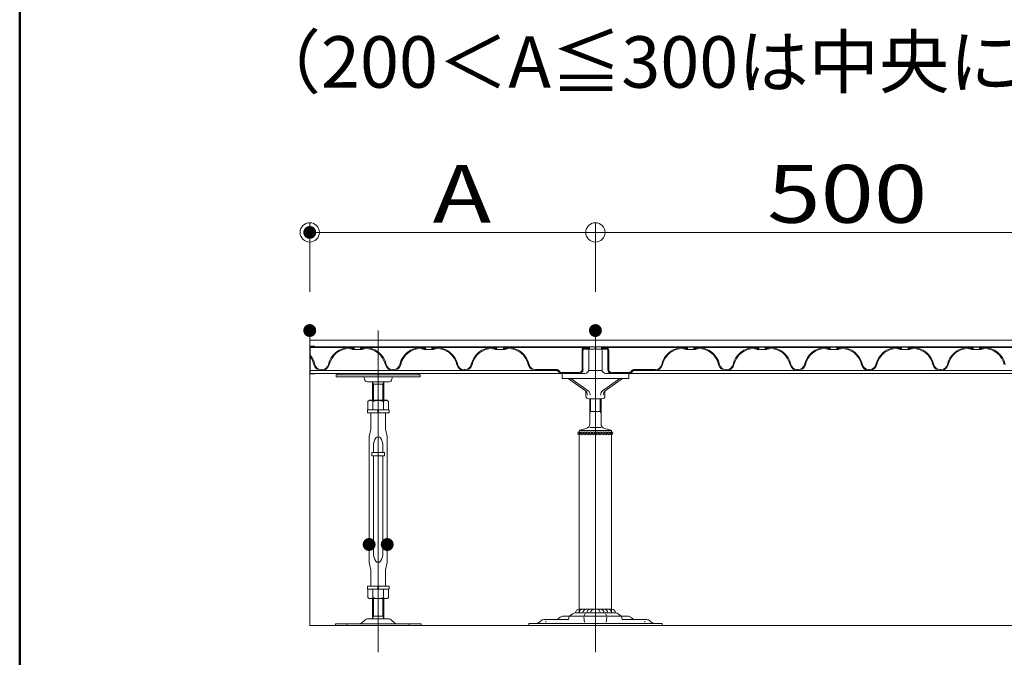
# Model space of a CAD drawing. Units: millimetres. Extents: x -600 to 600, y -416 to 415.
# Drawn here: x -600 to -447, y 8 to 108 of the extents above; entities that cross this region are included whole.
import ezdxf

# ---------------------------------------------------------------- set-up
doc = ezdxf.new("R2010")
doc.units = ezdxf.units.MM
doc.header["$LTSCALE"] = 5
doc.linetypes.add('JWW_CENTER2', pattern=[13.546667, 11.006667, -0.846667, 0.846667, -0.846667])
for name, color, linetype in [('1', 7, 'Continuous'), ('2', 7, 'Continuous'), ('6文字', 7, 'Continuous'), ('7', 7, 'Continuous'), ('center', 7, 'Continuous'), ('SUNPO', 7, 'Continuous'), ('zumenwaku', 7, 'Continuous'), ('一般寸法', 7, 'Continuous'), ('表面板', 7, 'Continuous'), ('裏面板', 7, 'Continuous')]:
    doc.layers.add(name, color=color, linetype=linetype)
doc.styles.add('ＭＳ ゴシック', font='txt', dxfattribs={"height": 1})

# ---------------------------------------------------------------- blocks, each defined once
blk = doc.blocks.new('_ORIGIN_0-7_')
at = {"layer": '一般寸法', "color": 1, "linetype": 'Continuous', "lineweight": 5}
blk.add_line((0, 0), (-1, 0), dxfattribs=at)
blk.add_circle((0, 0), 0.5, dxfattribs=at)

msp = doc.modelspace()

# ---------------------------------------------------------------- linework, layer by layer
at = {"color": 3, "linetype": 'Continuous', "lineweight": 5}
for p, q in [((-554.92, 57.81), (-140.54, 57.81)), ((-554.92, 52.63), (-554.92, 56.78)), ((-554.92, 56.78), (-140.54, 56.78)), ((-554.86, 56.84), (-554.18, 56.84)), ((-554.86, 52.63), (-554.86, 56.78)), ((-554.18, 56.78), (-554.18, 56.84)), ((-554.18, 52.57), (-554.86, 52.57)), ((-554.18, 52.57), (-554.18, 52.63)), ((-515.7, 51.85), (-515.7, 52.63)), ((-511.58, 53.08), (-509.47, 53.08)), ((-505.34, 52.63), (-505.34, 51.85)), ((-515.7, 51.85), (-505.34, 51.85)), ((-514.75, 51.85), (-512.05, 49.91)), ((-511.63, 49.91), (-514.33, 51.85)), ((-509.42, 49.91), (-506.72, 51.85)), ((-506.3, 51.85), (-509, 49.91)), ((-512, 49.11), (-512, 49.87)), ((-509.04, 49.11), (-509.04, 49.87)), ((-509.49, 48.67), (-511.56, 48.67)), ((-511.41, 48.67), (-511.41, 44.76)), ((-509.64, 48.67), (-509.64, 44.76)), ((-509.64, 46.71), (-511.41, 46.71)), ((-513.04, 43.64), (-513.04, 15.38)), ((-508.01, 43.31), (-513.04, 43.31)), ((-511.96, 44.05), (-512.93, 43.78)), ((-509.09, 44.05), (-508.12, 43.78)), ((-508.01, 43.64), (-508.01, 15.38)), ((-507.36, 15.38), (-513.69, 15.38)), ((-519.04, 14.11), (-519.19, 13.97)), ((-518.49, 14.34), (-514.68, 14.34)), ((-515.99, 14.7), (-516.27, 14.49)), ((-515.52, 14.86), (-512.32, 14.86)), ((-514.61, 14.86), (-514.68, 14.34)), ((-514.55, 14.9), (-514.07, 15.25)), ((-505.53, 14.86), (-508.73, 14.86)), ((-506.5, 14.9), (-506.97, 15.25)), ((-506.44, 14.86), (-506.37, 14.34)), ((-502.56, 14.34), (-506.37, 14.34)), ((-505.05, 14.7), (-504.78, 14.49)), ((-502.01, 14.11), (-501.86, 13.97)), ((-500.16, 13.75), (-520.88, 13.75)), ((-520.88, 13.75), (-520.88, 13.41)), ((-520.88, 13.41), (-500.16, 13.41)), ((-500.16, 13.75), (-500.16, 13.41))]:
    msp.add_line(p, q, dxfattribs=at)
at = {"color": 7, "linetype": 'Continuous', "lineweight": 5}
for p, q in [((-515.91, 52.63), (-554.86, 52.63)), ((-505.14, 52.63), (-441.91, 52.63))]:
    msp.add_line(p, q, dxfattribs=at)
at = {"color": 6, "linetype": 'Continuous', "lineweight": 5}
for p, q in [((-550.57, 52.63), (-537.99, 52.63)), ((-550.57, 52.41), (-550.57, 52.63)), ((-537.99, 52.41), (-550.57, 52.41)), ((-537.99, 52.63), (-537.99, 52.41)), ((-508.01, 15.97), (-513.04, 15.97))]:
    msp.add_line(p, q, dxfattribs=at)
at = {"color": 2, "linetype": 'Continuous', "lineweight": 5}
for p, q in [((-545.62, 48.44), (-545.88, 48.28)), ((-545.87, 48.29), (-545.88, 48.28)), ((-545.88, 46.96), (-545.88, 48.28)), ((-545.85, 48.3), (-545.87, 48.29)), ((-545.84, 48.31), (-545.85, 48.3)), ((-545.82, 48.32), (-545.84, 48.31)), ((-545.81, 48.33), (-545.82, 48.32)), ((-545.79, 48.34), (-545.81, 48.33)), ((-545.77, 48.35), (-545.79, 48.34)), ((-545.76, 48.35), (-545.77, 48.35)), ((-545.74, 48.36), (-545.76, 48.35)), ((-545.73, 48.37), (-545.74, 48.36)), ((-545.71, 48.38), (-545.73, 48.37)), ((-545.69, 48.39), (-545.71, 48.38)), ((-545.68, 48.39), (-545.69, 48.39)), ((-545.66, 48.4), (-545.68, 48.39)), ((-545.65, 48.41), (-545.66, 48.4)), ((-545.63, 48.41), (-545.65, 48.41)), ((-545.61, 48.42), (-545.63, 48.41)), ((-545.62, 48.44), (-542.95, 48.44)), ((-545.6, 48.42), (-545.61, 48.42)), ((-545.58, 48.43), (-545.6, 48.42)), ((-545.57, 48.43), (-545.58, 48.43)), ((-545.55, 48.43), (-545.57, 48.43)), ((-545.54, 48.43), (-545.55, 48.43)), ((-545.52, 48.44), (-545.54, 48.43)), ((-545.5, 48.44), (-545.52, 48.44)), ((-545.49, 48.44), (-545.5, 48.44)), ((-545.47, 48.44), (-545.49, 48.44)), ((-545.46, 48.44), (-545.47, 48.44)), ((-545.44, 48.44), (-545.46, 48.44)), ((-545.43, 48.43), (-545.44, 48.44)), ((-545.41, 48.43), (-545.43, 48.43)), ((-545.39, 48.43), (-545.41, 48.43)), ((-545.38, 48.42), (-545.39, 48.43)), ((-545.36, 48.42), (-545.38, 48.42)), ((-545.35, 48.41), (-545.36, 48.42)), ((-545.33, 48.41), (-545.35, 48.41)), ((-545.32, 48.4), (-545.33, 48.41)), ((-545.3, 48.39), (-545.32, 48.4)), ((-545.28, 48.39), (-545.3, 48.39)), ((-545.27, 48.38), (-545.28, 48.39)), ((-545.25, 48.37), (-545.27, 48.38)), ((-545.24, 48.36), (-545.25, 48.37)), ((-545.22, 48.36), (-545.24, 48.36)), ((-545.21, 48.35), (-545.22, 48.36)), ((-545.19, 48.34), (-545.21, 48.35)), ((-545.17, 48.33), (-545.19, 48.34)), ((-545.16, 48.32), (-545.17, 48.33)), ((-545.14, 48.31), (-545.16, 48.32)), ((-545.13, 48.3), (-545.14, 48.31)), ((-545.11, 48.29), (-545.13, 48.3)), ((-545.1, 48.28), (-545.11, 48.29)), ((-545.06, 48.29), (-545.1, 48.28)), ((-545.1, 46.96), (-545.1, 48.28)), ((-545.1, 48.28), (-545.1, 48.28)), ((-545.03, 48.3), (-545.06, 48.29)), ((-545, 48.31), (-545.03, 48.3)), ((-544.97, 48.32), (-545, 48.31)), ((-544.93, 48.33), (-544.97, 48.32)), ((-544.9, 48.34), (-544.93, 48.33)), ((-544.87, 48.35), (-544.9, 48.34)), ((-544.84, 48.36), (-544.87, 48.35)), ((-544.8, 48.36), (-544.84, 48.36)), ((-544.77, 48.37), (-544.8, 48.36)), ((-544.74, 48.38), (-544.77, 48.37)), ((-544.71, 48.39), (-544.74, 48.38)), ((-544.67, 48.39), (-544.71, 48.39)), ((-544.64, 48.4), (-544.67, 48.39)), ((-544.61, 48.41), (-544.64, 48.4)), ((-544.58, 48.41), (-544.61, 48.41)), ((-544.54, 48.42), (-544.58, 48.41)), ((-544.51, 48.42), (-544.54, 48.42)), ((-544.48, 48.43), (-544.51, 48.42)), ((-544.45, 48.43), (-544.48, 48.43)), ((-544.41, 48.43), (-544.45, 48.43)), ((-544.38, 48.44), (-544.41, 48.43)), ((-544.35, 48.44), (-544.38, 48.44)), ((-544.32, 48.44), (-544.35, 48.44)), ((-544.28, 48.44), (-544.32, 48.44)), ((-544.25, 48.44), (-544.28, 48.44)), ((-544.22, 48.44), (-544.25, 48.44)), ((-544.19, 48.44), (-544.22, 48.44)), ((-544.15, 48.43), (-544.19, 48.44)), ((-544.12, 48.43), (-544.15, 48.43)), ((-544.09, 48.43), (-544.12, 48.43)), ((-544.06, 48.42), (-544.09, 48.43)), ((-544.02, 48.42), (-544.06, 48.42)), ((-543.99, 48.41), (-544.02, 48.42)), ((-543.96, 48.41), (-543.99, 48.41)), ((-543.93, 48.4), (-543.96, 48.41)), ((-543.89, 48.39), (-543.93, 48.4)), ((-543.86, 48.39), (-543.89, 48.39)), ((-543.83, 48.38), (-543.86, 48.39)), ((-543.8, 48.37), (-543.83, 48.38)), ((-543.76, 48.36), (-543.8, 48.37)), ((-543.73, 48.36), (-543.76, 48.36)), ((-543.7, 48.35), (-543.73, 48.36)), ((-543.67, 48.34), (-543.7, 48.35)), ((-543.63, 48.33), (-543.67, 48.34)), ((-543.6, 48.32), (-543.63, 48.33)), ((-543.57, 48.31), (-543.6, 48.32)), ((-543.54, 48.3), (-543.57, 48.31)), ((-543.5, 48.29), (-543.54, 48.3)), ((-543.47, 48.28), (-543.5, 48.29)), ((-543.47, 48.28), (-543.46, 48.29)), ((-543.47, 46.96), (-543.47, 48.28)), ((-543.46, 48.29), (-543.44, 48.3)), ((-543.44, 48.3), (-543.42, 48.31)), ((-543.42, 48.31), (-543.41, 48.32)), ((-543.41, 48.32), (-543.39, 48.33)), ((-543.39, 48.33), (-543.38, 48.34)), ((-543.38, 48.34), (-543.36, 48.35)), ((-543.36, 48.35), (-543.35, 48.36)), ((-543.35, 48.36), (-543.33, 48.36)), ((-543.33, 48.36), (-543.31, 48.37)), ((-543.31, 48.37), (-543.3, 48.38)), ((-543.3, 48.38), (-543.28, 48.39)), ((-543.28, 48.39), (-543.27, 48.39)), ((-543.27, 48.39), (-543.25, 48.4)), ((-543.25, 48.4), (-543.24, 48.41)), ((-543.24, 48.41), (-543.22, 48.41)), ((-543.22, 48.41), (-543.2, 48.42)), ((-543.2, 48.42), (-543.19, 48.42)), ((-543.19, 48.42), (-543.17, 48.43)), ((-543.17, 48.43), (-543.16, 48.43)), ((-543.16, 48.43), (-543.14, 48.43)), ((-543.14, 48.43), (-543.13, 48.44)), ((-543.13, 48.44), (-543.11, 48.44)), ((-543.11, 48.44), (-543.09, 48.44)), ((-543.09, 48.44), (-543.08, 48.44)), ((-543.08, 48.44), (-543.06, 48.44)), ((-543.06, 48.44), (-543.05, 48.44)), ((-543.05, 48.44), (-543.03, 48.43)), ((-543.03, 48.43), (-543.02, 48.43)), ((-543.02, 48.43), (-543, 48.43)), ((-543, 48.43), (-542.98, 48.43)), ((-542.98, 48.43), (-542.97, 48.42)), ((-542.97, 48.42), (-542.95, 48.42)), ((-542.95, 48.44), (-542.68, 48.28)), ((-542.95, 48.42), (-542.94, 48.41)), ((-542.94, 48.41), (-542.92, 48.41)), ((-542.92, 48.41), (-542.9, 48.4)), ((-542.9, 48.4), (-542.89, 48.39)), ((-542.89, 48.39), (-542.87, 48.39)), ((-542.87, 48.39), (-542.86, 48.38)), ((-542.86, 48.38), (-542.84, 48.37)), ((-542.84, 48.37), (-542.83, 48.36)), ((-542.83, 48.36), (-542.81, 48.35)), ((-542.81, 48.35), (-542.79, 48.35)), ((-542.79, 48.35), (-542.78, 48.34)), ((-542.78, 48.34), (-542.76, 48.33)), ((-542.76, 48.33), (-542.75, 48.32)), ((-542.75, 48.32), (-542.73, 48.31)), ((-542.73, 48.31), (-542.71, 48.3)), ((-542.71, 48.3), (-542.7, 48.29)), ((-542.7, 48.29), (-542.68, 48.28)), ((-542.68, 46.96), (-542.68, 48.28)), ((-511.26, 48.67), (-511.26, 46.71)), ((-509.78, 48.67), (-509.78, 46.71)), ((-545.88, 46.96), (-542.68, 46.96)), ((-511.26, 46.71), (-511.41, 46.46)), ((-509.78, 46.71), (-509.64, 46.46)), ((-508.11, 43.75), (-512.93, 43.75)), ((-509.64, 44.2), (-511.41, 44.2)), ((-545.88, 19.08), (-545.88, 17.75)), ((-545.88, 19.08), (-542.68, 19.08)), ((-545.1, 19.08), (-545.1, 17.75)), ((-543.47, 19.08), (-543.47, 17.75)), ((-542.68, 19.08), (-542.68, 17.75)), ((-545.62, 17.6), (-545.88, 17.75)), ((-545.87, 17.74), (-545.88, 17.75)), ((-545.85, 17.73), (-545.87, 17.74)), ((-545.84, 17.72), (-545.85, 17.73)), ((-545.82, 17.71), (-545.84, 17.72)), ((-545.81, 17.7), (-545.82, 17.71)), ((-545.79, 17.7), (-545.81, 17.7)), ((-545.77, 17.69), (-545.79, 17.7)), ((-545.76, 17.68), (-545.77, 17.69)), ((-545.74, 17.67), (-545.76, 17.68)), ((-545.73, 17.66), (-545.74, 17.67)), ((-545.71, 17.65), (-545.73, 17.66)), ((-545.69, 17.65), (-545.71, 17.65)), ((-545.68, 17.64), (-545.69, 17.65)), ((-545.66, 17.63), (-545.68, 17.64)), ((-545.65, 17.63), (-545.66, 17.63)), ((-545.63, 17.62), (-545.65, 17.63)), ((-545.61, 17.62), (-545.63, 17.62)), ((-545.62, 17.6), (-542.95, 17.6)), ((-545.6, 17.61), (-545.61, 17.62)), ((-545.58, 17.61), (-545.6, 17.61)), ((-545.57, 17.6), (-545.58, 17.61)), ((-545.55, 17.6), (-545.57, 17.6)), ((-545.54, 17.6), (-545.55, 17.6)), ((-545.52, 17.6), (-545.54, 17.6)), ((-545.5, 17.6), (-545.52, 17.6)), ((-545.49, 17.6), (-545.5, 17.6)), ((-545.47, 17.6), (-545.49, 17.6)), ((-545.46, 17.6), (-545.47, 17.6)), ((-545.44, 17.6), (-545.46, 17.6)), ((-545.43, 17.6), (-545.44, 17.6)), ((-545.41, 17.6), (-545.43, 17.6)), ((-545.39, 17.61), (-545.41, 17.6)), ((-545.38, 17.61), (-545.39, 17.61)), ((-545.36, 17.62), (-545.38, 17.61)), ((-545.35, 17.62), (-545.36, 17.62)), ((-545.33, 17.63), (-545.35, 17.62)), ((-545.32, 17.63), (-545.33, 17.63)), ((-545.3, 17.64), (-545.32, 17.63)), ((-545.28, 17.65), (-545.3, 17.64)), ((-545.27, 17.65), (-545.28, 17.65)), ((-545.25, 17.66), (-545.27, 17.65)), ((-545.24, 17.67), (-545.25, 17.66)), ((-545.22, 17.68), (-545.24, 17.67)), ((-545.21, 17.69), (-545.22, 17.68)), ((-545.19, 17.7), (-545.21, 17.69)), ((-545.17, 17.7), (-545.19, 17.7)), ((-545.16, 17.71), (-545.17, 17.7)), ((-545.14, 17.72), (-545.16, 17.71)), ((-545.13, 17.73), (-545.14, 17.72)), ((-545.11, 17.74), (-545.13, 17.73)), ((-545.1, 17.75), (-545.11, 17.74)), ((-545.06, 17.74), (-545.1, 17.75)), ((-545.03, 17.73), (-545.06, 17.74)), ((-545, 17.72), (-545.03, 17.73)), ((-544.97, 17.71), (-545, 17.72)), ((-544.93, 17.7), (-544.97, 17.71)), ((-544.9, 17.7), (-544.93, 17.7)), ((-544.87, 17.69), (-544.9, 17.7)), ((-544.84, 17.68), (-544.87, 17.69)), ((-544.8, 17.67), (-544.84, 17.68)), ((-544.77, 17.66), (-544.8, 17.67)), ((-544.74, 17.65), (-544.77, 17.66)), ((-544.71, 17.65), (-544.74, 17.65)), ((-544.67, 17.64), (-544.71, 17.65)), ((-544.64, 17.63), (-544.67, 17.64)), ((-544.61, 17.63), (-544.64, 17.63)), ((-544.58, 17.62), (-544.61, 17.63)), ((-544.54, 17.62), (-544.58, 17.62)), ((-544.51, 17.61), (-544.54, 17.62)), ((-544.48, 17.61), (-544.51, 17.61)), ((-544.45, 17.6), (-544.48, 17.61)), ((-544.41, 17.6), (-544.45, 17.6)), ((-544.38, 17.6), (-544.41, 17.6)), ((-544.35, 17.6), (-544.38, 17.6)), ((-544.32, 17.6), (-544.35, 17.6)), ((-544.28, 17.6), (-544.32, 17.6)), ((-544.25, 17.6), (-544.28, 17.6)), ((-544.22, 17.6), (-544.25, 17.6)), ((-544.19, 17.6), (-544.22, 17.6)), ((-544.15, 17.6), (-544.19, 17.6)), ((-544.12, 17.6), (-544.15, 17.6)), ((-544.09, 17.61), (-544.12, 17.6)), ((-544.06, 17.61), (-544.09, 17.61)), ((-544.02, 17.62), (-544.06, 17.61)), ((-543.99, 17.62), (-544.02, 17.62)), ((-543.96, 17.63), (-543.99, 17.62)), ((-543.93, 17.63), (-543.96, 17.63)), ((-543.89, 17.64), (-543.93, 17.63)), ((-543.86, 17.65), (-543.89, 17.64)), ((-543.83, 17.65), (-543.86, 17.65)), ((-543.8, 17.66), (-543.83, 17.65)), ((-543.76, 17.67), (-543.8, 17.66)), ((-543.73, 17.68), (-543.76, 17.67)), ((-543.7, 17.69), (-543.73, 17.68)), ((-543.67, 17.7), (-543.7, 17.69)), ((-543.63, 17.7), (-543.67, 17.7)), ((-543.6, 17.71), (-543.63, 17.7)), ((-543.57, 17.72), (-543.6, 17.71)), ((-543.54, 17.73), (-543.57, 17.72)), ((-543.5, 17.74), (-543.54, 17.73)), ((-543.47, 17.75), (-543.5, 17.74)), ((-543.47, 17.75), (-543.46, 17.74)), ((-543.46, 17.74), (-543.44, 17.73)), ((-543.44, 17.73), (-543.42, 17.72)), ((-543.42, 17.72), (-543.41, 17.71)), ((-543.41, 17.71), (-543.39, 17.7)), ((-543.39, 17.7), (-543.38, 17.7)), ((-543.38, 17.7), (-543.36, 17.69)), ((-543.36, 17.69), (-543.35, 17.68)), ((-543.35, 17.68), (-543.33, 17.67)), ((-543.33, 17.67), (-543.31, 17.66)), ((-543.31, 17.66), (-543.3, 17.65)), ((-543.3, 17.65), (-543.28, 17.65)), ((-543.28, 17.65), (-543.27, 17.64)), ((-543.27, 17.64), (-543.25, 17.63)), ((-543.25, 17.63), (-543.24, 17.63)), ((-543.24, 17.63), (-543.22, 17.62)), ((-543.22, 17.62), (-543.2, 17.62)), ((-543.2, 17.62), (-543.19, 17.61)), ((-543.19, 17.61), (-543.17, 17.61)), ((-543.17, 17.61), (-543.16, 17.6)), ((-543.16, 17.6), (-543.14, 17.6)), ((-543.14, 17.6), (-543.13, 17.6)), ((-543.13, 17.6), (-543.11, 17.6)), ((-543.11, 17.6), (-543.09, 17.6)), ((-543.09, 17.6), (-543.08, 17.6)), ((-543.08, 17.6), (-543.06, 17.6)), ((-543.06, 17.6), (-543.05, 17.6)), ((-543.05, 17.6), (-543.03, 17.6)), ((-543.03, 17.6), (-543.02, 17.6)), ((-543.02, 17.6), (-543, 17.6)), ((-543, 17.6), (-542.98, 17.61)), ((-542.98, 17.61), (-542.97, 17.61)), ((-542.97, 17.61), (-542.95, 17.62)), ((-542.95, 17.6), (-542.68, 17.75)), ((-542.95, 17.62), (-542.94, 17.62)), ((-542.94, 17.62), (-542.92, 17.63)), ((-542.92, 17.63), (-542.9, 17.63)), ((-542.9, 17.63), (-542.89, 17.64)), ((-542.89, 17.64), (-542.87, 17.65)), ((-542.87, 17.65), (-542.86, 17.65)), ((-542.86, 17.65), (-542.84, 17.66)), ((-542.84, 17.66), (-542.83, 17.67)), ((-542.83, 17.67), (-542.81, 17.68)), ((-542.81, 17.68), (-542.79, 17.69)), ((-542.79, 17.69), (-542.78, 17.7)), ((-542.78, 17.7), (-542.76, 17.7)), ((-542.76, 17.7), (-542.75, 17.71)), ((-542.75, 17.71), (-542.73, 17.72)), ((-542.73, 17.72), (-542.71, 17.73)), ((-542.71, 17.73), (-542.7, 17.74)), ((-542.7, 17.74), (-542.68, 17.75)), ((-518.22, 14.11), (-518.22, 13.97)), ((-508.73, 14.86), (-512.32, 14.86)), ((-512.09, 15.25), (-512.3, 14.9)), ((-512.2, 13.97), (-512.3, 14.7)), ((-512.2, 13.97), (-512.3, 14.7)), ((-512.09, 15.25), (-512.27, 14.95)), ((-508.96, 15.25), (-508.78, 14.95)), ((-508.96, 15.25), (-508.75, 14.9)), ((-508.84, 13.97), (-508.75, 14.7)), ((-508.84, 13.97), (-508.75, 14.7)), ((-502.83, 14.11), (-502.83, 13.97))]:
    msp.add_line(p, q, dxfattribs=at)
at = {"color": 7, "linetype": 'Continuous', "lineweight": 5, "const_width": 1}
for points in [[(-545.19, 26.02, 0.414214), (-545.69, 26.52, 0.414214), (-546.19, 26.02, 0.414214), (-545.69, 25.52, 0.414214)], [(-542.38, 26.02, 0.414214), (-542.88, 26.52, 0.414214), (-543.38, 26.02, 0.414214), (-542.88, 25.52, 0.414214)]]:
    msp.add_lwpolyline(points, format="xyb", close=True, dxfattribs=at)
at = {"color": 6, "linetype": 'Continuous', "lineweight": 5}
for centre in [(-513.04, 43.31), (-512.6, 43.31), (-512.15, 43.31), (-511.71, 43.31), (-511.26, 43.31), (-510.82, 43.31), (-510.23, 43.31), (-509.78, 43.31), (-509.34, 43.31), (-508.9, 43.31), (-508.45, 43.31), (-508.01, 43.31)]:
    msp.add_circle(centre, 0.222, dxfattribs=at)
at = {"color": 3, "linetype": 'Continuous', "lineweight": 5}
for centre, radius, start, end in [((-554.86, 56.78), 0.0592, 90, 180), ((-554.86, 52.63), 0.0592, 180, 270), ((-511.56, 49.11), 0.444, 180, 270), ((-509.49, 49.11), 0.444, 270, 0), ((-512.15, 44.76), 0.74, 285.2551, 0), ((-508.9, 44.76), 0.74, 180, 254.7449), ((-512.89, 43.64), 0.148, 105.2551, 180), ((-508.16, 43.64), 0.148, 0, 74.7449), ((-513.69, 14.74), 0.636, 90, 126.8699), ((-507.36, 14.74), 0.636, 53.1301, 90), ((-519.71, 14.49), 0.74, 270, 315), ((-518.49, 13.56), 0.784, 90, 135), ((-516.71, 15.08), 0.74, 270, 307.1953), ((-515.52, 14.08), 0.784, 90, 127.1953), ((-514.08, 14.27), 0.784, 126.8699, 130.768), ((-506.97, 14.27), 0.784, 49.232, 53.1301), ((-505.53, 14.08), 0.784, 52.8047, 90), ((-504.33, 15.08), 0.74, 232.8047, 270), ((-502.56, 13.56), 0.784, 45, 90), ((-501.34, 14.49), 0.74, 225, 270)]:
    msp.add_arc(centre, radius, start, end, dxfattribs=at)
at = {"color": 6, "linetype": 'Continuous', "lineweight": 5}
for centre, start, end in [((-513.04, 15.38), 90, 180), ((-512.45, 15.38), 90, 180), ((-511.86, 15.38), 90, 180), ((-511.26, 15.38), 90, 180), ((-510.67, 15.38), 90, 180), ((-510.38, 15.38), 0, 90), ((-509.78, 15.38), 0, 90), ((-509.19, 15.38), 0, 90), ((-508.6, 15.38), 0, 90), ((-508.01, 15.38), 0, 90)]:
    msp.add_arc(centre, 0.592, start, end, dxfattribs=at)
at = {"color": 3, "linetype": 'Continuous', "lineweight": 5}
for centre, start_param, end_param in [((-512.29, 49.25), 4.712389, 5.815161), ((-511.87, 49.25), 4.712389, 5.815161), ((-509.18, 49.25), 0.468024, 1.570796), ((-508.76, 49.25), 0.468024, 1.570796)]:
    msp.add_ellipse(centre, major_axis=(0, 0.74), ratio=0.716739, start_param=start_param, end_param=end_param, dxfattribs=at)
at = {"layer": '1', "color": 3, "linetype": 'Continuous', "lineweight": 5}
for p, q in [((-550.8, 52.41), (-537.77, 52.41)), ((-550.8, 52.07), (-550.8, 52.41)), ((-550.8, 52.07), (-537.77, 52.07)), ((-537.77, 52.41), (-537.77, 52.07)), ((-546.46, 51.95), (-546.42, 51.72)), ((-545.94, 51.33), (-542.63, 51.33)), ((-545.17, 48.44), (-545.17, 51.33)), ((-543.4, 50.93), (-545.17, 50.93)), ((-543.4, 48.44), (-543.4, 51.33)), ((-542.15, 51.72), (-542.1, 51.95)), ((-545.96, 46.96), (-545.96, 46.48)), ((-542.6, 46.48), (-545.96, 46.48)), ((-545.44, 43.98), (-545.44, 46.48)), ((-544.37, 46.96), (-544.28, 46.48)), ((-544.2, 46.48), (-544.28, 46.96)), ((-543.13, 46.48), (-543.13, 43.98)), ((-542.6, 46.96), (-542.6, 46.48)), ((-545.44, 43.95), (-545.68, 42.83)), ((-545.44, 43.97), (-545.44, 43.98)), ((-545.44, 43.97), (-545.44, 43.95)), ((-543.13, 43.98), (-543.13, 43.97)), ((-543.13, 43.95), (-543.13, 43.97)), ((-542.89, 42.83), (-543.13, 43.95)), ((-545.69, 42.74), (-545.69, 23.29)), ((-542.88, 23.29), (-542.88, 42.74)), ((-545.68, 23.2), (-545.44, 22.08)), ((-543.13, 22.08), (-542.89, 23.2)), ((-545.44, 19.55), (-545.44, 22.05)), ((-543.13, 22.05), (-543.13, 19.55)), ((-542.6, 19.55), (-545.96, 19.55)), ((-545.96, 19.08), (-545.96, 19.55)), ((-544.37, 19.08), (-544.28, 19.55)), ((-544.2, 19.55), (-544.28, 19.08)), ((-542.6, 19.08), (-542.6, 19.55)), ((-545.17, 14.45), (-545.17, 17.6)), ((-543.4, 14.45), (-543.4, 17.6)), ((-546.95, 13.75), (-546.3, 14.33)), ((-546, 14.45), (-542.56, 14.45)), ((-543.4, 14.89), (-545.17, 14.89)), ((-542.27, 14.33), (-541.62, 13.75)), ((-550.94, 13.71), (-537.62, 13.71)), ((-550.94, 13.41), (-550.94, 13.71)), ((-550.94, 13.41), (-537.62, 13.41)), ((-549.17, 13.41), (-549.17, 13.71)), ((-541.52, 13.71), (-541.58, 13.71)), ((-539.45, 13.41), (-539.45, 13.71)), ((-537.62, 13.41), (-537.62, 13.71))]:
    msp.add_line(p, q, dxfattribs=at)
at = {"layer": '1', "color": 2, "linetype": 'Continuous', "lineweight": 5}
for p, q in [((-545.25, 40.34), (-545.25, 39.82)), ((-543.32, 40.34), (-545.25, 40.34)), ((-545.25, 39.82), (-543.32, 39.82)), ((-545.02, 41.3), (-545.02, 40.34)), ((-545.02, 39.82), (-545.02, 24.73)), ((-543.54, 41.3), (-543.54, 40.34)), ((-543.54, 39.82), (-543.54, 24.73)), ((-543.32, 39.82), (-543.32, 40.34))]:
    msp.add_line(p, q, dxfattribs=at)
at = {"layer": '1', "color": 3, "linetype": 'Continuous', "lineweight": 5}
for centre, radius, start, end in [((-546.61, 51.92), 0.148, 11.3099, 90), ((-541.96, 51.92), 0.148, 90, 168.6901), ((-545.94, 51.82), 0.488, 191.3099, 270), ((-542.63, 51.82), 0.488, 270, 348.6901), ((-545.59, 43.98), 0.148, 348.0031, 0), ((-542.98, 43.98), 0.148, 180, 191.9969), ((-545.26, 42.74), 0.429, 168.0031, 180), ((-543.31, 42.74), 0.429, 0, 11.9969), ((-545.26, 23.29), 0.429, 180, 191.9969), ((-543.31, 23.29), 0.429, 348.0031, 0), ((-545.59, 22.05), 0.148, 0, 11.9969), ((-542.98, 22.05), 0.148, 168.0031, 180), ((-546, 14), 0.444, 90, 132.2737), ((-542.56, 14), 0.444, 47.7263, 90), ((-547.05, 13.86), 0.148, 270, 312.2737), ((-541.52, 13.86), 0.148, 227.7263, 270)]:
    msp.add_arc(centre, radius, start, end, dxfattribs=at)
at = {"layer": '1', "color": 2, "linetype": 'Continuous', "lineweight": 5}
for centre, major_axis in [((-544.28, 41.3), (0, 1.48)), ((-544.28, 24.73), (0, -1.48))]:
    msp.add_ellipse(centre, major_axis=major_axis, ratio=0.5, start_param=4.712389, end_param=7.853982, dxfattribs=at)
at = {"layer": '2', "color": 2, "linetype": 'Continuous', "lineweight": 5}
for p, q in [((-545.16, 51.33), (-545.02, 50.93)), ((-545.02, 48.44), (-545.02, 50.93)), ((-543.41, 51.33), (-543.54, 50.93)), ((-543.54, 48.44), (-543.54, 50.93)), ((-545.02, 14.89), (-545.02, 17.6)), ((-543.54, 14.89), (-543.54, 17.6)), ((-545.17, 14.45), (-545.02, 14.89)), ((-543.4, 14.45), (-543.54, 14.89))]:
    msp.add_line(p, q, dxfattribs=at)
at = {"layer": '7', "color": 8, "linetype": 'Continuous', "lineweight": 5}
for q in [(-554.92, 59.29), (-140.54, 13.41)]:
    msp.add_line((-554.92, 13.41), q, dxfattribs=at)
at = {"layer": 'center', "color": 5, "linetype": 'JWW_CENTER2', "lineweight": 18}
for p, q in [((-544.28, 9.27), (-544.28, 59.29)), ((-510.52, 9.27), (-510.52, 59.29))]:
    msp.add_line(p, q, dxfattribs=at)
at = {"layer": 'DEFPOINTS', "color": 7, "linetype": 'Continuous', "lineweight": 5, "const_width": 1}
for points in [[(-554.42, 74.55, 0.414214), (-554.92, 75.05, 0.414214), (-555.42, 74.55, 0.414214), (-554.92, 74.05, 0.414214)], [(-554.42, 59.29, 0.414214), (-554.92, 59.79, 0.414214), (-555.42, 59.29, 0.414214), (-554.92, 58.79, 0.414214)], [(-510.02, 59.29, 0.414214), (-510.52, 59.79, 0.414214), (-511.02, 59.29, 0.414214), (-510.52, 58.79, 0.414214)], [(-510.02, 59.29, 0.414214), (-510.52, 59.79, 0.414214), (-511.02, 59.29, 0.414214), (-510.52, 58.79, 0.414214)]]:
    msp.add_lwpolyline(points, format="xyb", close=True, dxfattribs=at)
at = {"layer": 'SUNPO', "color": 7, "linetype": 'Continuous', "lineweight": 5}
for p, q in [((-511.65, 56.51), (-511.57, 56.51)), ((-509.4, 56.51), (-509.47, 56.51)), ((-553.12, 53.22), (-553.03, 53.22)), ((-541.93, 53.22), (-542.02, 53.22)), ((-530.83, 53.22), (-530.92, 53.22)), ((-516.47, 53.22), (-519.82, 53.22)), ((-516.06, 52.7), (-516.4, 53.03)), ((-515.98, 52.82), (-516.32, 53.16)), ((-505.07, 52.82), (-504.73, 53.16)), ((-504.98, 52.7), (-504.65, 53.03)), ((-504.57, 53.22), (-501.23, 53.22)), ((-490.22, 53.22), (-490.13, 53.22)), ((-479.12, 53.22), (-479.03, 53.22)), ((-467.93, 53.22), (-468.02, 53.22)), ((-456.83, 53.22), (-456.92, 53.22))]:
    msp.add_line(p, q, dxfattribs=at)
for centre, radius, start, end in [((-553.12, 54.26), 1.18, 193.1009, 270), ((-553.12, 54.26), 1.04, 193.1009, 270), ((-553.03, 54.26), 1.04, 270, 346.8991), ((-553.03, 54.26), 1.18, 270, 346.8991), ((-542.02, 54.26), 1.18, 193.1009, 270), ((-542.02, 54.26), 1.04, 193.1009, 270), ((-541.93, 54.26), 1.04, 270, 346.8991), ((-541.93, 54.26), 1.18, 270, 346.8991), ((-530.92, 54.26), 1.18, 193.1009, 270), ((-530.92, 54.26), 1.04, 193.1009, 270), ((-530.83, 54.26), 1.04, 270, 346.8991), ((-530.83, 54.26), 1.18, 270, 346.8991), ((-519.82, 54.26), 1.18, 193.1009, 270), ((-519.82, 54.26), 1.04, 193.1009, 270), ((-501.23, 54.26), 1.04, 270, 346.8991), ((-501.23, 54.26), 1.18, 270, 346.8991), ((-490.22, 54.26), 1.18, 193.1009, 270), ((-490.22, 54.26), 1.04, 193.1009, 270), ((-490.13, 54.26), 1.04, 270, 346.8991), ((-490.13, 54.26), 1.18, 270, 346.8991), ((-479.12, 54.26), 1.18, 193.1009, 270), ((-479.12, 54.26), 1.04, 193.1009, 270), ((-479.03, 54.26), 1.04, 270, 346.8991), ((-479.03, 54.26), 1.18, 270, 346.8991), ((-468.02, 54.26), 1.18, 193.1009, 270), ((-468.02, 54.26), 1.04, 193.1009, 270), ((-467.93, 54.26), 1.04, 270, 346.8991), ((-467.93, 54.26), 1.18, 270, 346.8991), ((-456.92, 54.26), 1.18, 193.1009, 270), ((-456.92, 54.26), 1.04, 193.1009, 270), ((-456.83, 54.26), 1.04, 270, 346.8991), ((-456.83, 54.26), 1.18, 270, 346.8991), ((-516.5, 52.93), 0.148, 45, 90), ((-516.47, 53), 0.222, 45, 90), ((-515.91, 52.85), 0.222, 225, 270), ((-515.88, 52.93), 0.148, 225, 270), ((-505.17, 52.93), 0.148, 270, 315), ((-505.14, 52.85), 0.222, 270, 315), ((-504.57, 53), 0.222, 90, 135), ((-504.54, 52.93), 0.148, 90, 135)]:
    msp.add_arc(centre, radius, start, end, dxfattribs=at)
at = {"layer": 'zumenwaku', "color": 6, "linetype": 'Continuous', "lineweight": 50}
msp.add_line((-600, 415.48), (-600, -415.52), dxfattribs=at)
at = {"layer": '一般寸法', "color": 1, "linetype": 'Continuous', "lineweight": 5}
for p, q in [((-554.92, 65.29), (-554.92, 76.05)), ((-510.52, 65.29), (-510.52, 76.05)), ((-510.52, 65.29), (-510.52, 76.05)), ((-513.52, 74.55), (-551.92, 74.55)), ((-507.52, 74.55), (-439.52, 74.55))]:
    msp.add_line(p, q, dxfattribs=at)
at = {"layer": '表面板', "color": 4, "linetype": 'Continuous', "lineweight": 5}
for p, q in [((-547.52, 56.78), (-554.86, 56.78)), ((-548.52, 56.66), (-554.86, 56.66)), ((-548.52, 56.66), (-548.52, 56.61)), ((-548.52, 56.66), (-548.47, 56.66)), ((-548.4, 56.73), (-548.4, 56.78)), ((-548.4, 56.73), (-548.15, 56.73)), ((-548.15, 56.73), (-546.93, 56.73)), ((-547.52, 56.78), (-510.66, 56.78)), ((-546.65, 56.73), (-546.9, 56.73)), ((-546.65, 56.73), (-546.65, 56.78)), ((-546.53, 56.66), (-546.53, 56.61)), ((-546.53, 56.66), (-546.48, 56.66)), ((-546.53, 56.66), (-537.42, 56.66)), ((-537.42, 56.66), (-537.37, 56.66)), ((-537.42, 56.66), (-537.42, 56.61)), ((-537.3, 56.73), (-537.3, 56.78)), ((-537.3, 56.73), (-537.05, 56.73)), ((-535.8, 56.73), (-537.02, 56.73)), ((-535.55, 56.73), (-535.8, 56.73)), ((-535.55, 56.73), (-535.55, 56.78)), ((-535.43, 56.66), (-535.38, 56.66)), ((-535.43, 56.66), (-535.43, 56.61)), ((-535.43, 56.66), (-526.32, 56.66)), ((-526.32, 56.66), (-526.27, 56.66)), ((-526.32, 56.66), (-526.32, 56.61)), ((-526.2, 56.73), (-526.2, 56.78)), ((-526.2, 56.73), (-525.95, 56.73)), ((-524.7, 56.73), (-525.92, 56.73)), ((-524.45, 56.73), (-524.7, 56.73)), ((-524.45, 56.73), (-524.45, 56.78)), ((-524.33, 56.66), (-524.33, 56.61)), ((-524.33, 56.66), (-524.28, 56.66)), ((-524.33, 56.66), (-511.57, 56.66)), ((-511.57, 56.51), (-511.57, 56.66)), ((-511.46, 56.51), (-511.46, 56.66)), ((-510.57, 56.51), (-510.57, 56.66)), ((-510.48, 56.51), (-510.48, 56.66)), ((-473.52, 56.78), (-510.39, 56.78)), ((-509.59, 56.51), (-509.59, 56.66)), ((-496.72, 56.66), (-509.47, 56.66)), ((-509.47, 56.51), (-509.47, 56.66)), ((-496.72, 56.66), (-496.72, 56.61)), ((-496.72, 56.66), (-496.67, 56.66)), ((-496.6, 56.73), (-496.6, 56.78)), ((-496.6, 56.73), (-496.35, 56.73)), ((-496.35, 56.73), (-495.13, 56.73)), ((-494.85, 56.73), (-495.1, 56.73)), ((-494.85, 56.73), (-494.85, 56.78)), ((-494.73, 56.66), (-494.68, 56.66)), ((-494.73, 56.66), (-494.73, 56.61)), ((-485.62, 56.66), (-494.73, 56.66)), ((-485.62, 56.66), (-485.57, 56.66)), ((-485.62, 56.66), (-485.62, 56.61)), ((-485.5, 56.73), (-485.5, 56.78)), ((-485.5, 56.73), (-485.25, 56.73)), ((-485.25, 56.73), (-484.03, 56.73)), ((-483.75, 56.73), (-484, 56.73)), ((-483.75, 56.73), (-483.75, 56.78)), ((-483.63, 56.66), (-483.58, 56.66)), ((-483.63, 56.66), (-483.63, 56.61)), ((-474.52, 56.66), (-483.63, 56.66)), ((-474.52, 56.66), (-474.52, 56.61)), ((-474.52, 56.66), (-474.47, 56.66)), ((-474.4, 56.73), (-474.4, 56.78)), ((-474.4, 56.73), (-474.15, 56.73)), ((-472.9, 56.73), (-474.12, 56.73)), ((-473.52, 56.78), (-436.69, 56.78)), ((-472.65, 56.73), (-472.9, 56.73)), ((-472.65, 56.73), (-472.65, 56.78)), ((-472.53, 56.66), (-472.53, 56.61)), ((-472.53, 56.66), (-472.48, 56.66)), ((-472.53, 56.66), (-463.42, 56.66)), ((-463.42, 56.66), (-463.37, 56.66)), ((-463.42, 56.66), (-463.42, 56.61)), ((-463.3, 56.73), (-463.3, 56.78)), ((-463.3, 56.73), (-463.05, 56.73)), ((-461.8, 56.73), (-463.02, 56.73)), ((-461.55, 56.73), (-461.8, 56.73)), ((-461.55, 56.73), (-461.55, 56.78)), ((-461.43, 56.66), (-461.38, 56.66)), ((-461.43, 56.66), (-461.43, 56.61)), ((-461.43, 56.66), (-452.32, 56.66)), ((-452.32, 56.66), (-452.27, 56.66)), ((-452.32, 56.66), (-452.32, 56.61)), ((-452.2, 56.73), (-452.2, 56.78)), ((-452.2, 56.73), (-451.95, 56.73)), ((-450.7, 56.73), (-451.92, 56.73)), ((-450.45, 56.73), (-450.7, 56.73)), ((-450.45, 56.73), (-450.45, 56.78)), ((-450.33, 56.66), (-450.28, 56.66)), ((-450.33, 56.66), (-450.33, 56.61)), ((-450.33, 56.66), (-437.57, 56.66)), ((-548.52, 56.61), (-548.15, 56.61)), ((-548.29, 56.35), (-548.29, 56.47)), ((-548.29, 56.35), (-548.15, 56.35)), ((-548.15, 56.47), (-548.15, 56.61)), ((-548.15, 56.35), (-546.9, 56.35)), ((-548.03, 56.47), (-548.03, 56.61)), ((-547.02, 56.47), (-547.02, 56.61)), ((-546.53, 56.61), (-546.9, 56.61)), ((-546.9, 56.47), (-546.9, 56.61)), ((-546.76, 56.35), (-546.9, 56.35)), ((-546.76, 56.35), (-546.76, 56.47)), ((-537.42, 56.61), (-537.05, 56.61)), ((-537.19, 56.35), (-537.19, 56.47)), ((-537.19, 56.35), (-537.05, 56.35)), ((-537.05, 56.47), (-537.05, 56.61)), ((-535.8, 56.35), (-537.05, 56.35)), ((-536.93, 56.47), (-536.93, 56.61)), ((-535.92, 56.47), (-535.92, 56.61)), ((-535.43, 56.61), (-535.8, 56.61)), ((-535.8, 56.47), (-535.8, 56.61)), ((-535.66, 56.35), (-535.8, 56.35)), ((-535.66, 56.35), (-535.66, 56.47)), ((-526.32, 56.61), (-525.95, 56.61)), ((-526.09, 56.35), (-526.09, 56.47)), ((-526.09, 56.35), (-525.95, 56.35)), ((-525.95, 56.47), (-525.95, 56.61)), ((-524.7, 56.35), (-525.95, 56.35)), ((-525.83, 56.47), (-525.83, 56.61)), ((-524.82, 56.47), (-524.82, 56.61)), ((-524.33, 56.61), (-524.7, 56.61)), ((-524.7, 56.47), (-524.7, 56.61)), ((-524.56, 56.35), (-524.7, 56.35)), ((-524.56, 56.35), (-524.56, 56.47)), ((-512.2, 56.39), (-512.2, 56.51)), ((-512.2, 56.39), (-511.57, 56.39)), ((-511.57, 56.39), (-510.69, 56.39)), ((-509.47, 56.39), (-510.36, 56.39)), ((-508.85, 56.39), (-509.47, 56.39)), ((-508.85, 56.39), (-508.85, 56.51)), ((-496.72, 56.61), (-496.35, 56.61)), ((-496.49, 56.35), (-496.49, 56.47)), ((-496.49, 56.35), (-496.35, 56.35)), ((-496.35, 56.47), (-496.35, 56.61)), ((-496.35, 56.35), (-495.1, 56.35)), ((-496.23, 56.47), (-496.23, 56.61)), ((-495.22, 56.47), (-495.22, 56.61)), ((-494.73, 56.61), (-495.1, 56.61)), ((-495.1, 56.47), (-495.1, 56.61)), ((-494.96, 56.35), (-495.1, 56.35)), ((-494.96, 56.35), (-494.96, 56.47)), ((-485.62, 56.61), (-485.25, 56.61)), ((-485.39, 56.35), (-485.39, 56.47)), ((-485.39, 56.35), (-485.25, 56.35)), ((-485.25, 56.47), (-485.25, 56.61)), ((-485.25, 56.35), (-484, 56.35)), ((-485.13, 56.47), (-485.13, 56.61)), ((-484.12, 56.47), (-484.12, 56.61)), ((-483.63, 56.61), (-484, 56.61)), ((-484, 56.47), (-484, 56.61)), ((-483.86, 56.35), (-484, 56.35)), ((-483.86, 56.35), (-483.86, 56.47)), ((-474.52, 56.61), (-474.15, 56.61)), ((-474.29, 56.35), (-474.29, 56.47)), ((-474.29, 56.35), (-474.15, 56.35)), ((-474.15, 56.47), (-474.15, 56.61)), ((-472.9, 56.35), (-474.15, 56.35)), ((-474.03, 56.47), (-474.03, 56.61)), ((-473.02, 56.47), (-473.02, 56.61)), ((-472.53, 56.61), (-472.9, 56.61)), ((-472.9, 56.47), (-472.9, 56.61)), ((-472.76, 56.35), (-472.9, 56.35)), ((-472.76, 56.35), (-472.76, 56.47)), ((-463.42, 56.61), (-463.05, 56.61)), ((-463.19, 56.35), (-463.19, 56.47)), ((-463.19, 56.35), (-463.05, 56.35)), ((-463.05, 56.47), (-463.05, 56.61)), ((-461.8, 56.35), (-463.05, 56.35)), ((-462.93, 56.47), (-462.93, 56.61)), ((-461.92, 56.47), (-461.92, 56.61)), ((-461.43, 56.61), (-461.8, 56.61)), ((-461.8, 56.47), (-461.8, 56.61)), ((-461.66, 56.35), (-461.8, 56.35)), ((-461.66, 56.35), (-461.66, 56.47)), ((-452.32, 56.61), (-451.95, 56.61)), ((-452.09, 56.35), (-452.09, 56.47)), ((-452.09, 56.35), (-451.95, 56.35)), ((-451.95, 56.47), (-451.95, 56.61)), ((-450.7, 56.35), (-451.95, 56.35)), ((-451.83, 56.47), (-451.83, 56.61)), ((-450.82, 56.47), (-450.82, 56.61)), ((-450.33, 56.61), (-450.7, 56.61)), ((-450.7, 56.47), (-450.7, 56.61)), ((-450.56, 56.35), (-450.7, 56.35)), ((-450.56, 56.35), (-450.56, 56.47))]:
    msp.add_line(p, q, dxfattribs=at)
for centre, start, end in [((-548.15, 56.61), 0, 90), ((-546.9, 56.61), 90, 180), ((-537.05, 56.61), 0, 90), ((-535.8, 56.61), 90, 180), ((-525.95, 56.61), 0, 90), ((-524.7, 56.61), 90, 180), ((-511.57, 56.66), 0, 90), ((-510.69, 56.66), 0, 90), ((-510.36, 56.66), 90, 180), ((-509.47, 56.66), 90, 180), ((-496.35, 56.61), 0, 90), ((-495.1, 56.61), 90, 180), ((-485.25, 56.61), 0, 90), ((-484, 56.61), 90, 180), ((-474.15, 56.61), 0, 90), ((-472.9, 56.61), 90, 180), ((-463.05, 56.61), 0, 90), ((-461.8, 56.61), 90, 180), ((-451.95, 56.61), 0, 90), ((-450.7, 56.61), 90, 180), ((-548.15, 56.47), 270, 0), ((-546.9, 56.47), 180, 270), ((-537.05, 56.47), 270, 0), ((-535.8, 56.47), 180, 270), ((-525.95, 56.47), 270, 0), ((-524.7, 56.47), 180, 270), ((-511.57, 56.51), 270, 0), ((-510.69, 56.51), 270, 0), ((-510.36, 56.51), 180, 270), ((-509.47, 56.51), 180, 270), ((-496.35, 56.47), 270, 0), ((-495.1, 56.47), 180, 270), ((-485.25, 56.47), 270, 0), ((-484, 56.47), 180, 270), ((-474.15, 56.47), 270, 0), ((-472.9, 56.47), 180, 270), ((-463.05, 56.47), 270, 0), ((-461.8, 56.47), 180, 270), ((-451.95, 56.47), 270, 0), ((-450.7, 56.47), 180, 270)]:
    msp.add_arc(centre, 0.118, start, end, dxfattribs=at)
at = {"layer": '裏面板', "color": 7, "linetype": 'Continuous', "lineweight": 5}
for p, q in [((-548.54, 56.61), (-548.54, 56.66)), ((-546.5, 56.61), (-546.5, 56.66)), ((-537.44, 56.61), (-537.44, 56.66)), ((-535.4, 56.61), (-535.4, 56.66)), ((-526.34, 56.61), (-526.34, 56.66)), ((-524.3, 56.61), (-524.3, 56.66)), ((-511.65, 56.51), (-511.65, 56.66)), ((-509.4, 56.51), (-509.4, 56.66)), ((-496.74, 56.61), (-496.74, 56.66)), ((-494.7, 56.61), (-494.7, 56.66)), ((-485.64, 56.61), (-485.64, 56.66)), ((-483.6, 56.61), (-483.6, 56.66)), ((-474.54, 56.61), (-474.54, 56.66)), ((-472.5, 56.61), (-472.5, 56.66)), ((-463.44, 56.61), (-463.44, 56.66)), ((-461.4, 56.61), (-461.4, 56.66)), ((-452.34, 56.61), (-452.34, 56.66)), ((-450.3, 56.61), (-450.3, 56.66)), ((-548.71, 56.51), (-548.69, 56.51)), ((-548.69, 56.47), (-548.69, 56.51)), ((-548.69, 56.47), (-548.15, 56.47)), ((-548.54, 56.61), (-548.52, 56.61)), ((-546.35, 56.47), (-546.9, 56.47)), ((-546.5, 56.61), (-546.53, 56.61)), ((-546.34, 56.51), (-546.35, 56.51)), ((-546.35, 56.47), (-546.35, 56.51)), ((-537.61, 56.51), (-537.59, 56.51)), ((-537.59, 56.47), (-537.59, 56.51)), ((-537.59, 56.47), (-537.05, 56.47)), ((-537.44, 56.61), (-537.42, 56.61)), ((-535.25, 56.47), (-535.8, 56.47)), ((-535.4, 56.61), (-535.43, 56.61)), ((-535.24, 56.51), (-535.25, 56.51)), ((-535.25, 56.47), (-535.25, 56.51)), ((-526.51, 56.51), (-526.49, 56.51)), ((-526.49, 56.47), (-526.49, 56.51)), ((-526.49, 56.47), (-525.95, 56.47)), ((-526.34, 56.61), (-526.32, 56.61)), ((-524.15, 56.47), (-524.7, 56.47)), ((-524.3, 56.61), (-524.33, 56.61)), ((-524.14, 56.51), (-524.15, 56.51)), ((-524.15, 56.47), (-524.15, 56.51)), ((-512.6, 53.22), (-512.6, 56.21)), ((-512.45, 53.22), (-512.45, 56.21)), ((-512.15, 56.51), (-511.65, 56.51)), ((-511.56, 53.22), (-511.56, 56.21)), ((-509.49, 53.22), (-509.49, 56.21)), ((-508.9, 56.51), (-509.4, 56.51)), ((-508.6, 53.22), (-508.6, 56.21)), ((-508.45, 53.22), (-508.45, 56.21)), ((-496.91, 56.51), (-496.89, 56.51)), ((-496.89, 56.47), (-496.89, 56.51)), ((-496.89, 56.47), (-496.35, 56.47)), ((-496.74, 56.61), (-496.72, 56.61)), ((-494.55, 56.47), (-495.1, 56.47)), ((-494.7, 56.61), (-494.73, 56.61)), ((-494.54, 56.51), (-494.55, 56.51)), ((-494.55, 56.47), (-494.55, 56.51)), ((-485.81, 56.51), (-485.79, 56.51)), ((-485.79, 56.47), (-485.79, 56.51)), ((-485.79, 56.47), (-485.25, 56.47)), ((-485.64, 56.61), (-485.62, 56.61)), ((-483.45, 56.47), (-484, 56.47)), ((-483.6, 56.61), (-483.63, 56.61)), ((-483.44, 56.51), (-483.45, 56.51)), ((-483.45, 56.47), (-483.45, 56.51)), ((-474.71, 56.51), (-474.69, 56.51)), ((-474.69, 56.47), (-474.69, 56.51)), ((-474.69, 56.47), (-474.15, 56.47)), ((-474.54, 56.61), (-474.52, 56.61)), ((-472.35, 56.47), (-472.9, 56.47)), ((-472.5, 56.61), (-472.53, 56.61)), ((-472.34, 56.51), (-472.35, 56.51)), ((-472.35, 56.47), (-472.35, 56.51)), ((-463.61, 56.51), (-463.59, 56.51)), ((-463.59, 56.47), (-463.59, 56.51)), ((-463.59, 56.47), (-463.05, 56.47)), ((-463.44, 56.61), (-463.42, 56.61)), ((-461.25, 56.47), (-461.8, 56.47)), ((-461.4, 56.61), (-461.43, 56.61)), ((-461.24, 56.51), (-461.25, 56.51)), ((-461.25, 56.47), (-461.25, 56.51)), ((-452.51, 56.51), (-452.49, 56.51)), ((-452.49, 56.47), (-452.49, 56.51)), ((-452.49, 56.47), (-451.95, 56.47)), ((-452.34, 56.61), (-452.32, 56.61)), ((-450.15, 56.47), (-450.7, 56.47)), ((-450.3, 56.61), (-450.33, 56.61)), ((-450.14, 56.51), (-450.15, 56.51)), ((-450.15, 56.47), (-450.15, 56.51)), ((-554.86, 53.08), (-552.52, 53.08)), ((-554.07, 53.08), (-516.5, 53.08)), ((-516.5, 53.08), (-530.98, 53.08)), ((-512.15, 52.63), (-515.91, 52.63)), ((-515.88, 52.78), (-513.04, 52.78)), ((-508.9, 52.63), (-505.14, 52.63)), ((-505.17, 52.78), (-508.01, 52.78)), ((-466.97, 53.08), (-504.54, 53.08)), ((-504.54, 53.08), (-490.06, 53.08)), ((-455.43, 53.08), (-468.53, 53.08)), ((-442.5, 53.08), (-456.98, 53.08))]:
    msp.add_line(p, q, dxfattribs=at)
for centre, radius, start, end in [((-548.71, 53.25), 3.4, 90, 166.8991), ((-546.34, 53.25), 3.4, 13.1009, 90), ((-537.61, 53.25), 3.4, 90, 166.8991), ((-535.24, 53.25), 3.4, 13.1009, 90), ((-526.51, 53.25), 3.4, 90, 166.8991), ((-524.14, 53.25), 3.4, 13.1009, 90), ((-512.15, 56.21), 0.444, 90, 180), ((-508.9, 56.21), 0.444, 0, 90), ((-496.91, 53.25), 3.4, 90, 166.8991), ((-494.54, 53.25), 3.4, 13.1009, 90), ((-485.81, 53.25), 3.4, 90, 166.8991), ((-483.44, 53.25), 3.4, 13.1009, 90), ((-474.71, 53.25), 3.4, 90, 166.8991), ((-472.34, 53.25), 3.4, 13.1009, 90), ((-463.61, 53.25), 3.4, 90, 166.8991), ((-461.24, 53.25), 3.4, 13.1009, 90), ((-452.51, 53.25), 3.4, 90, 166.8991), ((-450.14, 53.25), 3.4, 13.1009, 90), ((-557.44, 53.25), 3.4, 13.1009, 40.8415), ((-557.44, 53.25), 3.26, 13.1009, 37.7295), ((-548.71, 53.25), 3.26, 90, 166.8991), ((-546.34, 53.25), 3.26, 13.1009, 90), ((-537.61, 53.25), 3.26, 90, 166.8991), ((-535.24, 53.25), 3.26, 13.1009, 90), ((-526.51, 53.25), 3.26, 90, 166.8991), ((-524.14, 53.25), 3.26, 13.1009, 90), ((-512.15, 56.21), 0.296, 90, 180), ((-511.26, 56.21), 0.296, 143.1301, 180), ((-509.78, 56.21), 0.296, 0, 36.8699), ((-508.9, 56.21), 0.296, 0, 90), ((-496.91, 53.25), 3.26, 90, 166.8991), ((-494.54, 53.25), 3.26, 13.1009, 90), ((-485.81, 53.25), 3.26, 90, 166.8991), ((-483.44, 53.25), 3.26, 13.1009, 90), ((-474.71, 53.25), 3.26, 90, 166.8991), ((-472.34, 53.25), 3.26, 13.1009, 90), ((-463.61, 53.25), 3.26, 90, 166.8991), ((-461.24, 53.25), 3.26, 13.1009, 90), ((-452.51, 53.25), 3.26, 90, 166.8991), ((-450.14, 53.25), 3.26, 13.1009, 90), ((-513.04, 53.22), 0.444, 270, 0), ((-513.04, 53.22), 0.592, 270, 0), ((-512.15, 53.22), 0.592, 270, 0), ((-508.9, 53.22), 0.592, 180, 270), ((-508.01, 53.22), 0.592, 180, 270), ((-508.01, 53.22), 0.444, 180, 270)]:
    msp.add_arc(centre, radius, start, end, dxfattribs=at)

# ---------------------------------------------------------------- block references
at = {"layer": '一般寸法', "color": 1, "linetype": 'Continuous', "lineweight": 5, "xscale": 3, "yscale": 3, "rotation": 180}
for p in [(-554.92, 74.55), (-510.52, 74.55)]:
    msp.add_blockref('_ORIGIN_0-7_', p, dxfattribs=at)
at = {"layer": '一般寸法', "color": 1, "linetype": 'Continuous', "lineweight": 5, "xscale": 3, "yscale": 3}
msp.add_blockref('_ORIGIN_0-7_', (-510.52, 74.55), dxfattribs=at)

# ---------------------------------------------------------------- texts
at = {"layer": '6文字', "color": 2, "linetype": 'Continuous', "lineweight": 20, "style": 'ＭＳ ゴシック', "width": 1.000851}
msp.add_text('（200＜A≦300は中央に鋼製束を配置し補強する。）', height=8, dxfattribs=at).set_placement((-564.1, 97.05))
at = {"layer": '一般寸法', "color": 2, "linetype": 'Continuous', "lineweight": 5, "style": 'ＭＳ ゴシック', "width": 1.217136}
for s, height, p in [('A', 8.99, (-535.81, 76.05)), ('500', 8.992, (-483.81, 76.05))]:
    msp.add_text(s, height=height, dxfattribs=at).set_placement(p)

doc.saveas('drawing.dxf')
